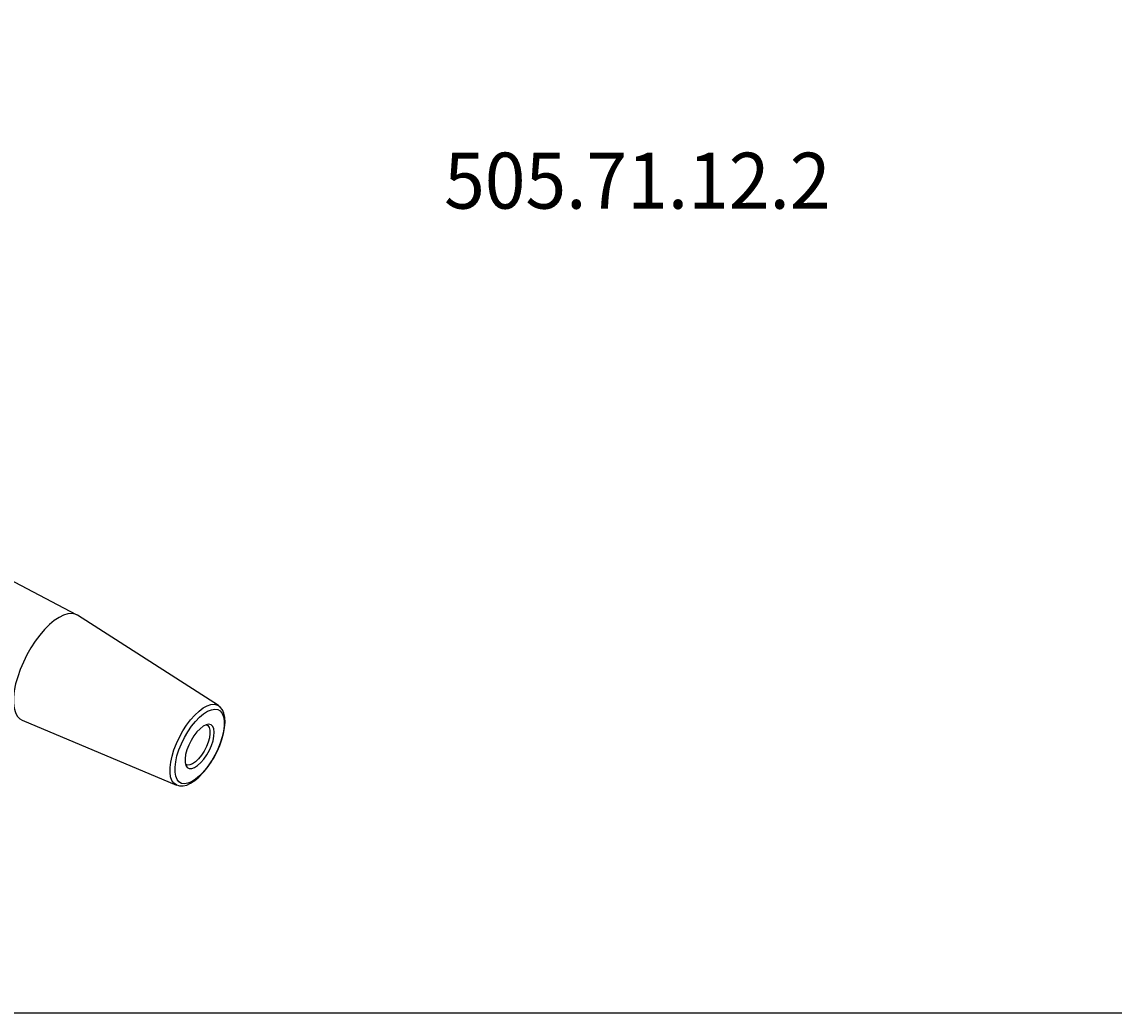
# Model space of a CAD drawing. Extents: x 13 to 827, y 18 to 576.
# Drawn here: x 172 to 366, y 18 to 194 of the extents above; entities that cross this region are included whole.
import ezdxf

# ---------------------------------------------------------------- set-up
doc = ezdxf.new("R2010")
doc.units = 0
doc.header["$MEASUREMENT"] = 0
doc.layers.add('Ebene 1', color=7, linetype='Continuous', lineweight=0)

msp = doc.modelspace()

# ---------------------------------------------------------------- linework, layer by layer
at = {"layer": 'Ebene 1', "color": 18, "lineweight": 25, "true_color": 0x000000}
msp.add_lwpolyline([(12.7, 18.32), (12.7, 575.68), (827.3, 575.68), (827.3, 18.32)], close=True, dxfattribs=at)
for points in [[(181.91, 88.92), (181.91, 88.92), (146.85, 107.35), (146.85, 107.35)], [(207.03, 72.82), (207.03, 72.82), (182.05, 88.84), (182.05, 88.84)], [(207.03, 72.82), (207.03, 72.82), (207.09, 72.77), (207.09, 72.77)], [(172.27, 70.24), (172.27, 70.24), (199.62, 58.74), (199.62, 58.74)], [(199.72, 58.7), (199.72, 58.7), (199.62, 58.74), (199.62, 58.74)]]:
    msp.add_open_spline(points, degree=3, dxfattribs=at)
for points, knots in [([(182.05, 88.84), (182.05, 88.84), (181.67, 89.02), (181.67, 89.02), (181.67, 89.02), (181.05, 89.15), (181.05, 89.15), (181.05, 89.15), (180.36, 89.09), (180.36, 89.09), (180.36, 89.09), (179.6, 88.86), (179.6, 88.86), (179.6, 88.86), (178.79, 88.46), (178.79, 88.46), (178.79, 88.46), (177.95, 87.89), (177.95, 87.89), (177.95, 87.89), (177.09, 87.17), (177.09, 87.17), (177.09, 87.17), (176.23, 86.31), (176.23, 86.31), (176.23, 86.31), (175.39, 85.32), (175.39, 85.32), (175.39, 85.32), (174.58, 84.23), (174.58, 84.23), (174.58, 84.23), (173.81, 83.05), (173.81, 83.05), (173.81, 83.05), (173.1, 81.8), (173.1, 81.8), (173.1, 81.8), (172.46, 80.52), (172.46, 80.52), (172.46, 80.52), (171.91, 79.22), (171.91, 79.22), (171.91, 79.22), (171.46, 77.92), (171.46, 77.92), (171.46, 77.92), (171.1, 76.66), (171.1, 76.66), (171.1, 76.66), (170.86, 75.45), (170.86, 75.45), (170.86, 75.45), (170.73, 74.32), (170.73, 74.32), (170.73, 74.32), (170.72, 73.29), (170.72, 73.29), (170.72, 73.29), (170.83, 72.38), (170.83, 72.38), (170.83, 72.38), (171.05, 71.6), (171.05, 71.6), (171.05, 71.6), (171.39, 70.97), (171.39, 70.97), (171.39, 70.97), (171.82, 70.5), (171.82, 70.5), (171.82, 70.5), (172.27, 70.24), (172.27, 70.24)], [0, 0, 0, 0, 1, 1, 1, 2, 2, 2, 3, 3, 3, 4, 4, 4, 5, 5, 5, 6, 6, 6, 7, 7, 7, 8, 8, 8, 9, 9, 9, 10, 10, 10, 11, 11, 11, 12, 12, 12, 13, 13, 13, 14, 14, 14, 15, 15, 15, 16, 16, 16, 17, 17, 17, 18, 18, 18, 19, 19, 19, 20, 20, 20, 21, 21, 21, 22, 22, 22, 23, 23, 23, 24, 24, 24, 24]), ([(199.62, 58.74), (199.62, 58.74), (199.58, 58.76), (199.58, 58.76), (199.58, 58.76), (199.14, 59.07), (199.14, 59.07), (199.14, 59.07), (198.8, 59.54), (198.8, 59.54), (198.8, 59.54), (198.57, 60.17), (198.57, 60.17), (198.57, 60.17), (198.46, 60.94), (198.46, 60.94), (198.46, 60.94), (198.46, 61.83), (198.46, 61.83), (198.46, 61.83), (198.58, 62.82), (198.58, 62.82), (198.58, 62.82), (198.81, 63.89), (198.81, 63.89), (198.81, 63.89), (199.15, 65), (199.15, 65), (199.15, 65), (199.59, 66.13), (199.59, 66.13), (199.59, 66.13), (200.12, 67.25), (200.12, 67.25), (200.12, 67.25), (200.73, 68.34), (200.73, 68.34), (200.73, 68.34), (201.4, 69.37), (201.4, 69.37), (201.4, 69.37), (202.11, 70.31), (202.11, 70.31), (202.11, 70.31), (202.85, 71.14), (202.85, 71.14), (202.85, 71.14), (203.6, 71.84), (203.6, 71.84), (203.6, 71.84), (204.34, 72.4), (204.34, 72.4), (204.34, 72.4), (205.05, 72.79), (205.05, 72.79), (205.05, 72.79), (205.71, 73.01), (205.71, 73.01), (205.71, 73.01), (206.32, 73.05), (206.32, 73.05), (206.32, 73.05), (206.85, 72.92), (206.85, 72.92), (206.85, 72.92), (207.03, 72.82), (207.03, 72.82)], [0, 0, 0, 0, 1, 1, 1, 2, 2, 2, 3, 3, 3, 4, 4, 4, 5, 5, 5, 6, 6, 6, 7, 7, 7, 8, 8, 8, 9, 9, 9, 10, 10, 10, 11, 11, 11, 12, 12, 12, 13, 13, 13, 14, 14, 14, 15, 15, 15, 16, 16, 16, 17, 17, 17, 18, 18, 18, 19, 19, 19, 20, 20, 20, 21, 21, 21, 22, 22, 22, 22]), ([(199.34, 61.91), (199.34, 61.91), (199.34, 61.05), (199.34, 61.05), (199.34, 61.05), (199.46, 60.32), (199.46, 60.32), (199.46, 60.32), (199.7, 59.73), (199.7, 59.73), (199.7, 59.73), (200.04, 59.3), (200.04, 59.3), (200.04, 59.3), (200.49, 59.04), (200.49, 59.04), (200.49, 59.04), (201.02, 58.96), (201.02, 58.96), (201.02, 58.96), (201.63, 59.06), (201.63, 59.06), (201.63, 59.06), (202.29, 59.34), (202.29, 59.34), (202.29, 59.34), (202.99, 59.79), (202.99, 59.79), (202.99, 59.79), (203.71, 60.39), (203.71, 60.39), (203.71, 60.39), (204.43, 61.14), (204.43, 61.14), (204.43, 61.14), (205.13, 62.01), (205.13, 62.01), (205.13, 62.01), (205.79, 62.98), (205.79, 62.98), (205.79, 62.98), (206.39, 64.02), (206.39, 64.02), (206.39, 64.02), (206.93, 65.1), (206.93, 65.1), (206.93, 65.1), (207.37, 66.19), (207.37, 66.19), (207.37, 66.19), (207.71, 67.27), (207.71, 67.27), (207.71, 67.27), (207.94, 68.3), (207.94, 68.3), (207.94, 68.3), (208.06, 69.26), (208.06, 69.26), (208.06, 69.26), (208.06, 70.11), (208.06, 70.11), (208.06, 70.11), (207.94, 70.85), (207.94, 70.85), (207.94, 70.85), (207.7, 71.44), (207.7, 71.44), (207.7, 71.44), (207.36, 71.87), (207.36, 71.87), (207.36, 71.87), (206.91, 72.12), (206.91, 72.12), (206.91, 72.12), (206.38, 72.2), (206.38, 72.2), (206.38, 72.2), (205.78, 72.1), (205.78, 72.1), (205.78, 72.1), (205.11, 71.83), (205.11, 71.83), (205.11, 71.83), (204.41, 71.38), (204.41, 71.38), (204.41, 71.38), (203.69, 70.77), (203.69, 70.77), (203.69, 70.77), (202.97, 70.02), (202.97, 70.02), (202.97, 70.02), (202.27, 69.15), (202.27, 69.15), (202.27, 69.15), (201.61, 68.19), (201.61, 68.19), (201.61, 68.19), (201.01, 67.15), (201.01, 67.15), (201.01, 67.15), (200.48, 66.07), (200.48, 66.07), (200.48, 66.07), (200.03, 64.97), (200.03, 64.97), (200.03, 64.97), (199.69, 63.9), (199.69, 63.9), (199.69, 63.9), (199.46, 62.87), (199.46, 62.87), (199.46, 62.87), (199.34, 61.91), (199.34, 61.91)], [0, 0, 0, 0, 1, 1, 1, 2, 2, 2, 3, 3, 3, 4, 4, 4, 5, 5, 5, 6, 6, 6, 7, 7, 7, 8, 8, 8, 9, 9, 9, 10, 10, 10, 11, 11, 11, 12, 12, 12, 13, 13, 13, 14, 14, 14, 15, 15, 15, 16, 16, 16, 17, 17, 17, 18, 18, 18, 19, 19, 19, 20, 20, 20, 21, 21, 21, 22, 22, 22, 23, 23, 23, 24, 24, 24, 25, 25, 25, 26, 26, 26, 27, 27, 27, 28, 28, 28, 29, 29, 29, 30, 30, 30, 31, 31, 31, 32, 32, 32, 33, 33, 33, 34, 34, 34, 35, 35, 35, 36, 36, 36, 37, 37, 37, 38, 38, 38, 38]), ([(199.76, 58.71), (199.76, 58.71), (200.15, 58.6), (200.15, 58.6), (200.15, 58.6), (200.76, 58.6), (200.76, 58.6), (200.76, 58.6), (201.41, 58.74), (201.41, 58.74), (201.41, 58.74), (202.1, 59.05), (202.1, 59.05), (202.1, 59.05), (202.84, 59.52), (202.84, 59.52), (202.84, 59.52), (203.58, 60.14), (203.58, 60.14), (203.58, 60.14), (204.3, 60.88), (204.3, 60.88), (204.3, 60.88), (205, 61.72), (205, 61.72), (205, 61.72), (205.66, 62.65), (205.66, 62.65), (205.66, 62.65), (206.27, 63.65), (206.27, 63.65), (206.27, 63.65), (206.81, 64.69), (206.81, 64.69), (206.81, 64.69), (207.27, 65.75), (207.27, 65.75), (207.27, 65.75), (207.66, 66.82), (207.66, 66.82), (207.66, 66.82), (207.94, 67.86), (207.94, 67.86), (207.94, 67.86), (208.13, 68.87), (208.13, 68.87), (208.13, 68.87), (208.21, 69.81), (208.21, 69.81), (208.21, 69.81), (208.17, 70.69), (208.17, 70.69), (208.17, 70.69), (208, 71.47), (208, 71.47), (208, 71.47), (207.73, 72.08), (207.73, 72.08), (207.73, 72.08), (207.36, 72.55), (207.36, 72.55), (207.36, 72.55), (207.11, 72.74), (207.11, 72.74)], [0, 0, 0, 0, 1, 1, 1, 2, 2, 2, 3, 3, 3, 4, 4, 4, 5, 5, 5, 6, 6, 6, 7, 7, 7, 8, 8, 8, 9, 9, 9, 10, 10, 10, 11, 11, 11, 12, 12, 12, 13, 13, 13, 14, 14, 14, 15, 15, 15, 16, 16, 16, 17, 17, 17, 18, 18, 18, 19, 19, 19, 20, 20, 20, 21, 21, 21, 21]), ([(201.12, 63.4), (201.12, 63.4), (201.22, 64.16), (201.22, 64.16), (201.22, 64.16), (201.44, 64.98), (201.44, 64.98), (201.44, 64.98), (201.77, 65.83), (201.77, 65.83), (201.77, 65.83), (202.19, 66.66), (202.19, 66.66), (202.19, 66.66), (202.67, 67.45), (202.67, 67.45), (202.67, 67.45), (203.21, 68.15), (203.21, 68.15), (203.21, 68.15), (203.77, 68.73), (203.77, 68.73), (203.77, 68.73), (204.33, 69.16), (204.33, 69.16), (204.33, 69.16), (204.85, 69.42), (204.85, 69.42), (204.85, 69.42), (205.32, 69.51), (205.32, 69.51), (205.32, 69.51), (205.72, 69.41), (205.72, 69.41), (205.72, 69.41), (206.02, 69.13), (206.02, 69.13), (206.02, 69.13), (206.22, 68.69), (206.22, 68.69), (206.22, 68.69), (206.29, 68.1), (206.29, 68.1), (206.29, 68.1), (206.25, 67.39), (206.25, 67.39), (206.25, 67.39), (206.08, 66.6), (206.08, 66.6), (206.08, 66.6), (205.81, 65.76), (205.81, 65.76), (205.81, 65.76), (205.43, 64.92), (205.43, 64.92), (205.43, 64.92), (204.98, 64.1), (204.98, 64.1), (204.98, 64.1), (204.46, 63.35), (204.46, 63.35), (204.46, 63.35), (203.91, 62.71), (203.91, 62.71), (203.91, 62.71), (203.35, 62.2), (203.35, 62.2), (203.35, 62.2), (202.81, 61.85), (202.81, 61.85), (202.81, 61.85), (202.3, 61.68), (202.3, 61.68), (202.3, 61.68), (201.87, 61.68), (201.87, 61.68), (201.87, 61.68), (201.52, 61.87), (201.52, 61.87), (201.52, 61.87), (201.27, 62.23), (201.27, 62.23), (201.27, 62.23), (201.13, 62.75), (201.13, 62.75), (201.13, 62.75), (201.12, 63.4), (201.12, 63.4)], [0, 0, 0, 0, 1, 1, 1, 2, 2, 2, 3, 3, 3, 4, 4, 4, 5, 5, 5, 6, 6, 6, 7, 7, 7, 8, 8, 8, 9, 9, 9, 10, 10, 10, 11, 11, 11, 12, 12, 12, 13, 13, 13, 14, 14, 14, 15, 15, 15, 16, 16, 16, 17, 17, 17, 18, 18, 18, 19, 19, 19, 20, 20, 20, 21, 21, 21, 22, 22, 22, 23, 23, 23, 24, 24, 24, 25, 25, 25, 26, 26, 26, 27, 27, 27, 28, 28, 28, 29, 29, 29, 29]), ([(204.84, 69.42), (204.84, 69.42), (205.14, 69.27), (205.14, 69.27), (205.14, 69.27), (205.38, 68.94), (205.38, 68.94), (205.38, 68.94), (205.51, 68.46), (205.51, 68.46), (205.51, 68.46), (205.53, 67.85), (205.53, 67.85), (205.53, 67.85), (205.43, 67.13), (205.43, 67.13), (205.43, 67.13), (205.21, 66.36), (205.21, 66.36), (205.21, 66.36), (204.9, 65.55), (204.9, 65.55), (204.9, 65.55), (204.49, 64.77), (204.49, 64.77), (204.49, 64.77), (204.02, 64.04), (204.02, 64.04), (204.02, 64.04), (203.51, 63.4), (203.51, 63.4), (203.51, 63.4), (202.98, 62.88), (202.98, 62.88), (202.98, 62.88), (202.46, 62.51), (202.46, 62.51), (202.46, 62.51), (201.98, 62.31), (201.98, 62.31), (201.98, 62.31), (201.55, 62.29), (201.55, 62.29), (201.55, 62.29), (201.21, 62.45), (201.21, 62.45), (201.21, 62.45), (201.19, 62.47), (201.19, 62.47)], [0, 0, 0, 0, 1, 1, 1, 2, 2, 2, 3, 3, 3, 4, 4, 4, 5, 5, 5, 6, 6, 6, 7, 7, 7, 8, 8, 8, 9, 9, 9, 10, 10, 10, 11, 11, 11, 12, 12, 12, 13, 13, 13, 14, 14, 14, 15, 15, 15, 16, 16, 16, 16])]:
    msp.add_open_spline(points, degree=3, knots=knots, dxfattribs=at)

# ---------------------------------------------------------------- texts
at = {"layer": 'Ebene 1', "insert": (247.04, 160.9), "char_height": 0.2, "attachment_point": 7}
msp.add_mtext('\\C18;\\c0;\\FCentury Gothic|b0|i0|c1;\\H9.912000;\\W0.960188;505.71.12.2', dxfattribs=at)

doc.saveas('drawing.dxf')
